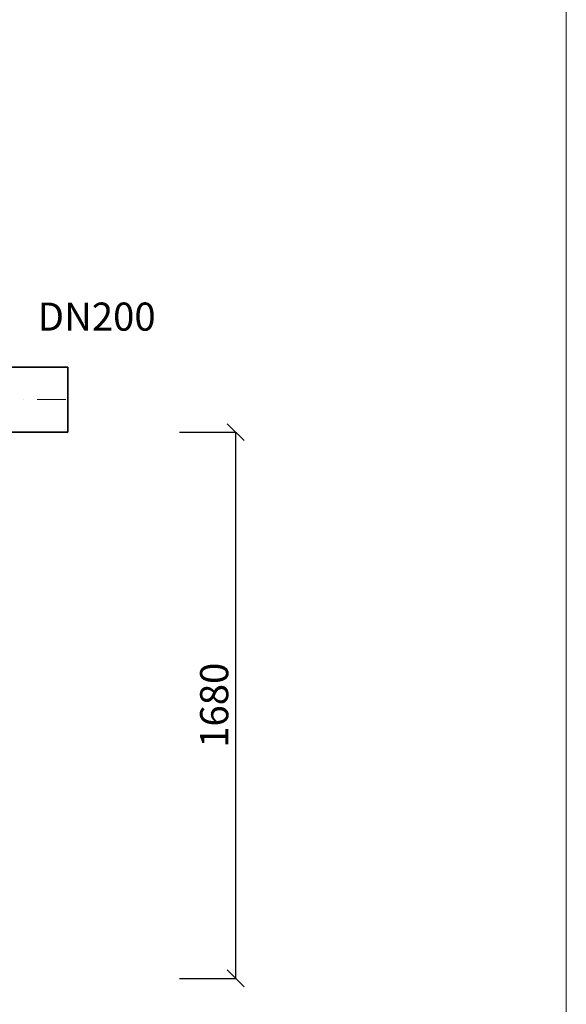
# Model space of a CAD drawing. Units: millimetres. Extents: x -4832 to 1333, y -1662 to 6421.
# Drawn here: x -797 to 883, y 695 to 3723 of the extents above; entities that cross this region are included whole.
import ezdxf

# ---------------------------------------------------------------- set-up
doc = ezdxf.new("R2010")
doc.units = ezdxf.units.MM
doc.header["$MEASUREMENT"] = 0
doc.linetypes.add('DASHDOTX2', pattern=[50.8, 25.4, -12.7, 0, -12.7])
doc.layers.get('0').update_dxf_attribs({"lineweight": 5})
for name, color, linetype, lineweight in [('Korpus', 7, 'Continuous', 35), ('Opis', 7, 'Continuous', 5), ('Osie', 7, 'DASHDOTX2', 5), ('Wymiary', 7, 'Continuous', 5)]:
    doc.layers.add(name, color=color, linetype=linetype, lineweight=lineweight)
doc.styles.get("Standard").update_dxf_attribs({"font": 'arial.ttf'})
doc.dimstyles.new('ISO-25', dxfattribs={"dimtxt": 30, "dimasz": 30, "dimexe": 0, "dimexo": 200, "dimgap": 6.25, "dimtad": 1, "dimtxsty": 'Standard', "dimblk": 'OBLIQUE', "dimcen": 25, "dimadec": 0, "dimazin": 0, "dimtfac": 1, "dimtmove": 0, "dimatfit": 3, "dimfxl": 0, "dimarcsym": 0})

# ---------------------------------------------------------------- blocks, each defined once
blk = doc.blocks.new('_Oblique')
at = {"color": 0, "linetype": 'ByBlock', "lineweight": -2}
blk.add_line((-0.5, -0.5), (0.5, 0.5), dxfattribs=at)
blk = doc.blocks.new('*D109')
at = {"layer": 'Defpoints', "color": 0}
for p in [(-824.4, 2454.9), (-133.2, 2454.9), (-824.4, 774.9)]:
    blk.add_point(p, dxfattribs=at)
at = {"layer": 'Wymiary', "color": 0, "lineweight": -2}
for p, q in [((-306, 2454.9), (-133.2, 2454.9)), ((-133.2, 774.9), (-133.2, 2454.9)), ((-306, 774.9), (-133.2, 774.9))]:
    blk.add_line(p, q, dxfattribs=at)
at = {"layer": 'Wymiary', "color": 0, "lineweight": -2, "xscale": 51.84, "yscale": 51.84, "zscale": 51.84}
for p, rotation in [((-133.2, 2454.9), 89.9999999999999), ((-133.2, 774.9), 269.9999999999999)]:
    blk.add_blockref('_Oblique', p, dxfattribs=dict(at, rotation=rotation))
at = {"layer": 'Wymiary', "color": 0, "insert": (-188.1, 1614.9), "char_height": 86.4, "attachment_point": 5, "rotation": 90}
blk.add_mtext('1680', dxfattribs=at)

msp = doc.modelspace()

# ---------------------------------------------------------------- linework, layer by layer
msp.add_line((883.246, -1662.159), (883.246, 6420.941))
at = {"layer": 'Korpus'}
for p, q in [((-649.416, 2654.911), (-1194.416, 2654.911)), ((-649.416, 2454.911), (-649.416, 2654.911)), ((-994.416, 2454.911), (-649.416, 2454.911))]:
    msp.add_line(p, q, dxfattribs=at)
at = {"layer": 'Osie', "ltscale": 3.456}
msp.add_line((-1094.416, 2554.911), (-649.416, 2554.911), dxfattribs=at)

# ---------------------------------------------------------------- texts
at = {"layer": 'Opis', "insert": (-560.55, 2798.911), "char_height": 86.4, "attachment_point": 5}
msp.add_mtext('DN200', dxfattribs=at)

# ---------------------------------------------------------------- dimensions: what is measured, and where the dimension line sits
at = {"layer": 'Wymiary'}
dim = msp.add_linear_dim(base=(-133.216, 2454.911), p1=(-824.416, 774.911), p2=(-824.416, 2454.911), angle=90, dimstyle='ISO-25', override={"dimscale": 1.728, "dimtxt": 50, "dimexo": 300}, dxfattribs=at)
dim.commit()
dim.dimension.update_dxf_attribs({"geometry": '*D109', "text_midpoint": (-133.216, 1614.911), "dimtype": 160})

doc.saveas('drawing.dxf')
